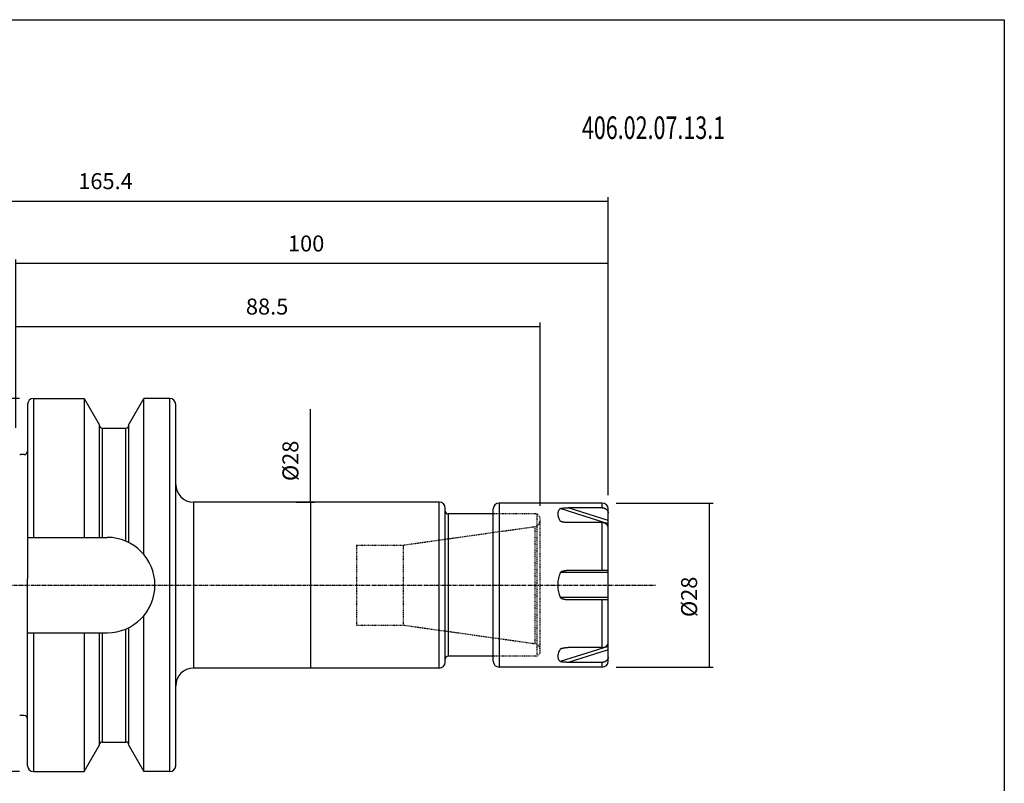
# Model space of a CAD drawing. Extents: x -537 to -250, y 20 to 217.
# Drawn here: x -416 to -250, y 88 to 217 of the extents above; entities that cross this region are included whole.
import ezdxf

# ---------------------------------------------------------------- set-up
doc = ezdxf.new("R2010")
doc.units = 0
doc.header["$MEASUREMENT"] = 0
doc.linetypes.add('CENTER', pattern=[0.95, 0.625, -0.125, 0.075, -0.125])
doc.linetypes.add('DASHED', pattern=[0.2, 0.1, -0.1])
doc.layers.add('CK_LEVEL_1', color=7, linetype='CONTINUOUS')
doc.styles.add('BOX', font='txt.shx', dxfattribs={"height": 1})
doc.dimstyles.new('DIMSTYLE1', dxfattribs={"dimtxt": 2.7, "dimasz": 2.7, "dimexe": 2.7, "dimexo": 0.0625, "dimgap": 0.09, "dimtad": 0, "dimtih": 1, "dimtoh": 1, "dimdec": 4, "dimzin": 0, "dimtxsty": 'STANDARD', "dimcen": 0.09, "dimazin": 3, "dimtfac": 1, "dimtdec": 4, "dimtofl": 0, "dimtmove": 0, "dimatfit": 3, "dimtolj": 1, "dimtzin": 0})

# ---------------------------------------------------------------- blocks, each defined once
blk = doc.blocks.new('*D1')
at = {"layer": 'CK_LEVEL_1', "color": 4, "linetype": 'CONTINUOUS'}
for p, q in [((-416.27, 153.01), (-493.55, 153.01)), ((-492.87, 90.01), (-492.87, 153.01)), ((-416.27, 90.01), (-493.55, 90.01))]:
    blk.add_line(p, q, dxfattribs=at)
for points in [[(-492.87, 153.01), (-492.47, 150.31), (-493.28, 150.31), (-492.87, 153.01)], [(-492.87, 90.01), (-493.28, 92.71), (-492.47, 92.71), (-492.87, 90.01)]]:
    blk.add_solid(points, dxfattribs=at)
at = {"layer": 'CK_LEVEL_1', "color": 4, "linetype": 'CONTINUOUS', "style": 'BOX'}
blk.add_text('%%c63', height=2.7, rotation=90, dxfattribs=at).set_placement((-494.9, 116.11))
blk = doc.blocks.new('*D2')
at = {"layer": 'CK_LEVEL_1', "color": 4, "linetype": 'CONTINUOUS'}
for p, q in [((-482.32, 135.55), (-482.32, 187)), ((-482.32, 186.32), (-316.92, 186.32)), ((-316.92, 136.71), (-316.92, 187))]:
    blk.add_line(p, q, dxfattribs=at)
for points in [[(-482.32, 186.32), (-479.62, 186.73), (-479.62, 185.92), (-482.32, 186.32)], [(-316.92, 186.32), (-319.62, 185.92), (-319.62, 186.73), (-316.92, 186.32)]]:
    blk.add_solid(points, dxfattribs=at)
at = {"layer": 'CK_LEVEL_1', "color": 4, "linetype": 'CONTINUOUS', "style": 'BOX'}
blk.add_text('165.4', height=2.7, dxfattribs=at).set_placement((-406.37, 188.35))
blk = doc.blocks.new('*D3')
at = {"layer": 'CK_LEVEL_1', "color": 4, "linetype": 'CONTINUOUS'}
for p, q in [((-416.92, 148.08), (-416.92, 176.48)), ((-316.92, 136.71), (-316.92, 176.48)), ((-316.92, 175.8), (-416.92, 175.8))]:
    blk.add_line(p, q, dxfattribs=at)
for points in [[(-416.92, 175.8), (-414.22, 176.21), (-414.22, 175.4), (-416.92, 175.8)], [(-316.92, 175.8), (-319.62, 175.4), (-319.62, 176.21), (-316.92, 175.8)]]:
    blk.add_solid(points, dxfattribs=at)
at = {"layer": 'CK_LEVEL_1', "color": 4, "linetype": 'CONTINUOUS', "style": 'BOX'}
blk.add_text('100', height=2.7, dxfattribs=at).set_placement((-370.97, 177.83))
blk = doc.blocks.new('*D4')
at = {"layer": 'CK_LEVEL_1', "color": 4, "linetype": 'CONTINUOUS'}
for p, q in [((-416.92, 148.08), (-416.92, 165.83)), ((-416.92, 165.15), (-328.42, 165.15)), ((-328.42, 134.86), (-328.42, 165.83))]:
    blk.add_line(p, q, dxfattribs=at)
for points in [[(-416.92, 165.15), (-414.22, 165.56), (-414.22, 164.75), (-416.92, 165.15)], [(-328.42, 165.15), (-331.12, 164.75), (-331.12, 165.56), (-328.42, 165.15)]]:
    blk.add_solid(points, dxfattribs=at)
at = {"layer": 'CK_LEVEL_1', "color": 4, "linetype": 'CONTINUOUS', "style": 'BOX'}
blk.add_text('88.5', height=2.7, dxfattribs=at).set_placement((-378.07, 167.18))
blk = doc.blocks.new('*D5')
at = {"layer": 'CK_LEVEL_1', "color": 4, "linetype": 'CONTINUOUS'}
for p, q in [((-315.57, 135.36), (-299.21, 135.36)), ((-299.88, 135.36), (-299.88, 107.66)), ((-315.57, 107.66), (-299.21, 107.66))]:
    blk.add_line(p, q, dxfattribs=at)
for points in [[(-299.88, 135.36), (-299.48, 132.66), (-300.29, 132.66), (-299.88, 135.36)], [(-299.88, 107.66), (-300.29, 110.36), (-299.48, 110.36), (-299.88, 107.66)]]:
    blk.add_solid(points, dxfattribs=at)
at = {"layer": 'CK_LEVEL_1', "color": 4, "linetype": 'CONTINUOUS', "style": 'BOX'}
blk.add_text('%%c28', height=2.7, rotation=90, dxfattribs=at).set_placement((-301.91, 116.11))
blk = doc.blocks.new('*D6')
at = {"layer": 'CK_LEVEL_1', "color": 4, "linetype": 'CONTINUOUS'}
for p, q in [((-367.18, 135.51), (-367.18, 151.22)), ((-369.57, 135.51), (-366.51, 135.51)), ((-367.18, 135.51), (-367.18, 107.51)), ((-369.57, 107.51), (-366.51, 107.51))]:
    blk.add_line(p, q, dxfattribs=at)
for points in [[(-367.18, 135.51), (-366.78, 132.81), (-367.59, 132.81), (-367.18, 135.51)], [(-367.18, 107.51), (-367.59, 110.21), (-366.78, 110.21), (-367.18, 107.51)]]:
    blk.add_solid(points, dxfattribs=at)
at = {"layer": 'CK_LEVEL_1', "color": 4, "linetype": 'CONTINUOUS', "style": 'BOX'}
blk.add_text('%%c28', height=2.7, rotation=90, dxfattribs=at).set_placement((-369.21, 139.07))

msp = doc.modelspace()

# ---------------------------------------------------------------- linework, layer by layer
at = {"layer": 'CK_LEVEL_1', "color": 7, "linetype": 'CONTINUOUS'}
for p, q in [((-413.925, 153.00747), (-413.925, 129.55747)), ((-413.925, 153.00747), (-405.35596, 153.00747)), ((-405.35596, 153.00747), (-405.35596, 129.55747)), ((-405.35596, 153.00747), (-402.825, 148.60154)), ((-397.825, 148.60154), (-395.29404, 153.00747)), ((-395.29404, 126.66482), (-395.29404, 153.00747)), ((-390.925, 153.00747), (-395.29404, 153.00747)), ((-390.925, 90.00747), (-390.925, 153.00747)), ((-414.925, 152.00736), (-414.925, 122.57078)), ((-389.925, 91.00747), (-389.925, 152.00747)), ((-402.825, 148.60154), (-402.825, 129.55747)), ((-402.325, 148.00747), (-402.325, 129.55747)), ((-402.325, 148.00747), (-398.325, 148.00747)), ((-398.325, 128.91558), (-398.325, 148.00747)), ((-397.825, 128.68243), (-397.825, 148.60144)), ((-415.525, 143.53247), (-416.0996, 143.53247)), ((-386.925, 135.50747), (-386.925, 107.50747)), ((-345.425, 135.50747), (-386.925, 135.50747)), ((-345.425, 107.50747), (-345.425, 135.50747)), ((-317.925, 135.35747), (-335.325, 135.35747)), ((-335.325, 135.35747), (-335.325, 107.65747)), ((-317.925, 134.5549), (-317.925, 135.35747)), ((-344.425, 108.50747), (-344.425, 134.50747)), ((-336.325, 133.50747), (-343.925, 133.50747)), ((-343.925, 133.50747), (-343.925, 109.50747)), ((-336.325, 108.65747), (-336.325, 134.35747)), ((-316.925, 131.86725), (-325.00222, 134.41325)), ((-317.925, 134.5549), (-323.64761, 134.5549)), ((-316.925, 132.43589), (-323.64761, 134.5549)), ((-316.925, 108.65747), (-316.925, 134.35698)), ((-324.31989, 132.09817), (-325.00222, 132.31325)), ((-317.925, 132.0549), (-323.64761, 132.0549)), ((-317.925, 124.00747), (-317.925, 132.0549)), ((-414.925, 129.55747), (-401.475, 129.55747)), ((-316.925, 123.60747), (-325.00222, 123.60747)), ((-323.64761, 124.00747), (-316.925, 124.00747)), ((-414.925, 91.00759), (-414.925, 120.44416)), ((-316.925, 119.40747), (-325.00222, 119.40747)), ((-316.925, 119.00747), (-323.64761, 119.00747)), ((-317.925, 110.96004), (-317.925, 119.00747)), ((-395.29404, 90.00747), (-395.29404, 116.35013)), ((-414.925, 113.45747), (-401.475, 113.45747)), ((-413.925, 113.45747), (-413.925, 90.00747)), ((-405.35596, 113.45747), (-405.35596, 90.00747)), ((-402.825, 113.45747), (-402.825, 94.4134)), ((-402.325, 113.45747), (-402.325, 95.00747)), ((-398.325, 95.00747), (-398.325, 114.09937)), ((-397.825, 94.41351), (-397.825, 114.33252)), ((-316.925, 111.1477), (-325.00222, 108.6017)), ((-324.31881, 110.91712), (-325.00222, 110.7017)), ((-317.925, 110.96004), (-323.64761, 110.96004)), ((-316.925, 110.57906), (-323.64761, 108.46004)), ((-336.325, 109.50747), (-343.925, 109.50747)), ((-317.925, 108.46004), (-323.64761, 108.46004)), ((-317.925, 107.65747), (-317.925, 108.46004)), ((-345.425, 107.50747), (-386.925, 107.50747)), ((-317.925, 107.65747), (-335.325, 107.65747)), ((-415.525, 99.48247), (-416.0996, 99.48247)), ((-402.325, 95.00747), (-398.325, 95.00747)), ((-405.35596, 90.00747), (-402.825, 94.4134)), ((-397.825, 94.4134), (-395.29404, 90.00747)), ((-413.925, 90.00747), (-405.35596, 90.00747)), ((-390.925, 90.00747), (-395.29404, 90.00747))]:
    msp.add_line(p, q, dxfattribs=at)
at = {"layer": 'CK_LEVEL_1', "color": 2, "linetype": 'DASHED'}
for p, q in [((-328.925, 133.50747), (-343.925, 133.50747)), ((-328.925, 109.50747), (-328.925, 133.50747)), ((-328.925, 133.50747), (-328.425, 133.00747)), ((-328.425, 110.00747), (-328.425, 133.00747)), ((-351.54995, 128.25747), (-329.28583, 131.38649)), ((-329.28583, 131.38649), (-329.28583, 111.62845)), ((-359.425, 128.25747), (-359.425, 114.75747)), ((-359.425, 128.25747), (-351.54995, 128.25747)), ((-351.54995, 128.25747), (-351.54995, 114.75747)), ((-359.425, 114.75747), (-351.54995, 114.75747)), ((-351.54995, 114.75747), (-329.28583, 111.62845)), ((-328.925, 109.50747), (-328.425, 110.00747)), ((-328.925, 109.50747), (-343.925, 109.50747))]:
    msp.add_line(p, q, dxfattribs=at)
at = {"layer": 'CK_LEVEL_1', "color": 1, "linetype": 'CENTER'}
for p, q in [((-487.5268, 121.50747), (-389.925, 121.50747)), ((-389.925, 121.50747), (-308.925, 121.50747))]:
    msp.add_line(p, q, dxfattribs=at)
at = {"layer": 'CK_LEVEL_1', "color": 7, "linetype": 'CONTINUOUS'}
for points in [[(-325.00222, 134.41325), (-325.06566, 134.35501), (-325.1236, 134.29572), (-325.1762, 134.23544), (-325.22359, 134.17421), (-325.26594, 134.1121), (-325.30336, 134.04914), (-325.33602, 133.98538), (-325.36403, 133.92087), (-325.38754, 133.85566), (-325.38754, 133.85566), (-325.42199, 133.7211), (-325.43983, 133.57816), (-325.43996, 133.42647), (-325.42125, 133.2657), (-325.38252, 133.0955), (-325.32254, 132.91551), (-325.24004, 132.72537), (-325.13372, 132.52474), (-325.00222, 132.31325)], [(-325.00222, 123.60747), (-325.09993, 123.36085), (-325.18421, 123.11745), (-325.25559, 122.87734), (-325.31462, 122.64056), (-325.36181, 122.40713), (-325.39768, 122.17709), (-325.42271, 121.95046), (-325.43739, 121.72725), (-325.44218, 121.50747), (-325.44218, 121.50747), (-325.43739, 121.28769), (-325.42271, 121.06449), (-325.39768, 120.83785), (-325.36181, 120.60782), (-325.31462, 120.37439), (-325.25559, 120.1376), (-325.18421, 119.89749), (-325.09993, 119.6541), (-325.00222, 119.40747)], [(-325.00222, 110.7017), (-325.13372, 110.49021), (-325.24004, 110.28957), (-325.32254, 110.09944), (-325.38252, 109.91944), (-325.42125, 109.74924), (-325.43996, 109.58847), (-325.43983, 109.43679), (-325.42199, 109.29384), (-325.38754, 109.15929), (-325.38754, 109.15929), (-325.36403, 109.09407), (-325.33602, 109.02956), (-325.30336, 108.96581), (-325.26594, 108.90285), (-325.22359, 108.84073), (-325.1762, 108.77951), (-325.1236, 108.71923), (-325.06566, 108.65994), (-325.00222, 108.6017)]]:
    msp.add_lwpolyline(points, dxfattribs=at)
at = {"layer": 'CK_LEVEL_1', "color": 6, "linetype": 'CONTINUOUS'}
msp.add_polyline3d([(-537.425, 216.95747, 0), (-250.055, 216.95747, 0), (-250.055, 20.33047, 0), (-537.425, 20.33047, 0), (-537.425, 216.95747, 0)], dxfattribs=at)
at = {"layer": 'CK_LEVEL_1', "color": 7, "linetype": 'CONTINUOUS'}
for points in [[(-325.00222, 134.41325, 0), (-324.99995, 134.41514, 0), (-324.99762, 134.41695, 0), (-324.99522, 134.41867, 0), (-324.99276, 134.42032, 0), (-324.99025, 134.4219, 0), (-324.98769, 134.42341, 0), (-324.9851, 134.42486, 0), (-324.98249, 134.42627, 0), (-324.97985, 134.42762, 0), (-324.97663, 134.42921, 0), (-324.9734, 134.43075, 0), (-324.97014, 134.43223, 0), (-324.96687, 134.43366, 0), (-324.96358, 134.43506, 0), (-324.96028, 134.43641, 0), (-324.95696, 134.43772, 0), (-324.95362, 134.439, 0), (-324.95028, 134.44024, 0), (-324.94263, 134.44298, 0), (-324.93493, 134.44559, 0), (-324.92718, 134.44808, 0), (-324.9194, 134.45045, 0), (-324.91158, 134.45272, 0), (-324.90373, 134.45489, 0), (-324.89586, 134.45698, 0), (-324.88797, 134.459, 0), (-324.88007, 134.46095, 0), (-324.87143, 134.46302, 0), (-324.86278, 134.46502, 0), (-324.85411, 134.46697, 0), (-324.84544, 134.46885, 0), (-324.83676, 134.47069, 0), (-324.82806, 134.47247, 0), (-324.81936, 134.47421, 0), (-324.81065, 134.47589, 0), (-324.80193, 134.47754, 0), (-324.79281, 134.47922, 0), (-324.78369, 134.48085, 0), (-324.77455, 134.48245, 0), (-324.76541, 134.484, 0), (-324.75626, 134.48553, 0), (-324.74711, 134.48701, 0), (-324.73795, 134.48846, 0), (-324.72878, 134.48989, 0), (-324.71962, 134.49128, 0), (-324.70062, 134.49407, 0), (-324.68162, 134.49675, 0), (-324.66259, 134.49933, 0), (-324.64356, 134.5018, 0), (-324.62451, 134.50418, 0), (-324.60545, 134.50646, 0), (-324.58638, 134.50866, 0), (-324.5673, 134.51079, 0), (-324.54821, 134.51283, 0), (-324.52864, 134.51486, 0), (-324.50906, 134.51682, 0), (-324.48947, 134.51871, 0), (-324.46988, 134.52053, 0), (-324.45028, 134.52229, 0), (-324.43068, 134.52399, 0), (-324.41107, 134.52563, 0), (-324.39145, 134.52721, 0), (-324.37183, 134.52874, 0), (-324.35194, 134.53024, 0), (-324.33204, 134.53168, 0), (-324.31214, 134.53307, 0), (-324.29224, 134.53441, 0), (-324.27233, 134.5357, 0), (-324.25242, 134.53694, 0), (-324.23251, 134.53814, 0), (-324.21259, 134.53929, 0), (-324.19267, 134.54039, 0), (-324.17259, 134.54146, 0), (-324.1525, 134.54248, 0), (-324.13241, 134.54346, 0), (-324.11232, 134.5444, 0), (-324.09222, 134.5453, 0), (-324.07213, 134.54615, 0), (-324.05203, 134.54696, 0), (-324.03193, 134.54773, 0), (-324.01183, 134.54846, 0), (-323.97137, 134.54982, 0), (-323.93091, 134.55101, 0), (-323.89045, 134.55204, 0), (-323.84998, 134.55292, 0), (-323.80951, 134.55363, 0), (-323.76903, 134.55419, 0), (-323.72856, 134.55459, 0), (-323.68808, 134.55482, 0), (-323.64761, 134.5549, 0)], [(-317.925, 134.5549, 0), (-317.88145, 134.55406, 0), (-317.83788, 134.55154, 0), (-317.79439, 134.54733, 0), (-317.75104, 134.54143, 0), (-317.70792, 134.53386, 0), (-317.6651, 134.5246, 0), (-317.62267, 134.51367, 0), (-317.5807, 134.50105, 0), (-317.53927, 134.48676, 0), (-317.49992, 134.47139, 0), (-317.46121, 134.45447, 0), (-317.42323, 134.43603, 0), (-317.38605, 134.41606, 0), (-317.34972, 134.39459, 0), (-317.31434, 134.37164, 0), (-317.27997, 134.3472, 0), (-317.24669, 134.32131, 0), (-317.21456, 134.29396, 0), (-317.18528, 134.26676, 0), (-317.15717, 134.23832, 0), (-317.13032, 134.20868, 0), (-317.1048, 134.17789, 0), (-317.08068, 134.14598, 0), (-317.05805, 134.11301, 0), (-317.03698, 134.07902, 0), (-317.01754, 134.04404, 0), (-316.99981, 134.00813, 0), (-316.98447, 133.97284, 0), (-316.9708, 133.93682, 0), (-316.95885, 133.9002, 0), (-316.94865, 133.86305, 0), (-316.94022, 133.8255, 0), (-316.93361, 133.78764, 0), (-316.92885, 133.74958, 0), (-316.92597, 133.71142, 0), (-316.925, 133.67326, 0)], [(-324.77654, 132.19135, 0), (-324.79117, 132.19604, 0), (-324.80577, 132.20089, 0), (-324.8203, 132.20593, 0), (-324.83477, 132.21117, 0), (-324.84915, 132.21664, 0), (-324.86342, 132.22235, 0), (-324.87757, 132.22834, 0), (-324.89158, 132.23461, 0), (-324.90543, 132.2412, 0), (-324.91181, 132.24438, 0), (-324.91816, 132.24764, 0), (-324.92446, 132.25099, 0), (-324.93071, 132.25444, 0), (-324.9369, 132.258, 0), (-324.94303, 132.26168, 0), (-324.9491, 132.26548, 0), (-324.9551, 132.26942, 0), (-324.96102, 132.27351, 0), (-324.96623, 132.27727, 0), (-324.97135, 132.28117, 0), (-324.97634, 132.28522, 0), (-324.98119, 132.28942, 0), (-324.98587, 132.2938, 0), (-324.99033, 132.29835, 0), (-324.99457, 132.30311, 0), (-324.99854, 132.30807, 0), (-325.00222, 132.31325, 0)], [(-323.64761, 132.0549, 0), (-323.71171, 132.05528, 0), (-323.77582, 132.0564, 0), (-323.83992, 132.05828, 0), (-323.904, 132.06093, 0), (-323.96805, 132.06436, 0), (-324.03205, 132.06858, 0), (-324.09598, 132.0736, 0), (-324.15984, 132.07943, 0), (-324.2236, 132.08607, 0), (-324.25508, 132.08967, 0), (-324.28654, 132.09347, 0), (-324.31796, 132.09749, 0), (-324.34936, 132.10174, 0), (-324.38072, 132.10623, 0), (-324.41205, 132.11096, 0), (-324.44335, 132.11595, 0), (-324.47461, 132.1212, 0), (-324.50583, 132.12672, 0), (-324.53626, 132.13238, 0), (-324.56665, 132.13834, 0), (-324.59696, 132.14464, 0), (-324.62719, 132.1513, 0), (-324.65732, 132.15837, 0), (-324.68734, 132.16587, 0), (-324.71722, 132.17385, 0), (-324.74696, 132.18233, 0), (-324.77654, 132.19135, 0)], [(-316.925, 131.17326, 0), (-316.92597, 131.21142, 0), (-316.92885, 131.24958, 0), (-316.93361, 131.28765, 0), (-316.94022, 131.3255, 0), (-316.94865, 131.36306, 0), (-316.95885, 131.4002, 0), (-316.9708, 131.43683, 0), (-316.98447, 131.47284, 0), (-316.99981, 131.50814, 0), (-317.01754, 131.54405, 0), (-317.03698, 131.57902, 0), (-317.05806, 131.61301, 0), (-317.08069, 131.64599, 0), (-317.1048, 131.67789, 0), (-317.13033, 131.70869, 0), (-317.15718, 131.73833, 0), (-317.18528, 131.76677, 0), (-317.21457, 131.79397, 0), (-317.2467, 131.82131, 0), (-317.27998, 131.84721, 0), (-317.31435, 131.87164, 0), (-317.34973, 131.8946, 0), (-317.38605, 131.91607, 0), (-317.42324, 131.93603, 0), (-317.46122, 131.95448, 0), (-317.49992, 131.97139, 0), (-317.53928, 131.98676, 0), (-317.5807, 132.00106, 0), (-317.62267, 132.01367, 0), (-317.6651, 132.02461, 0), (-317.70792, 132.03386, 0), (-317.75104, 132.04143, 0), (-317.79439, 132.04733, 0), (-317.83788, 132.05154, 0), (-317.88145, 132.05406, 0), (-317.925, 132.0549, 0)], [(-325.00222, 123.60747, 0), (-324.99806, 123.61661, 0), (-324.9934, 123.62552, 0), (-324.98829, 123.6342, 0), (-324.98277, 123.64265, 0), (-324.97686, 123.65087, 0), (-324.97063, 123.65886, 0), (-324.96409, 123.66662, 0), (-324.95729, 123.67417, 0), (-324.95028, 123.68149, 0), (-324.94306, 123.68861, 0), (-324.93567, 123.69553, 0), (-324.92812, 123.70224, 0), (-324.92042, 123.70877, 0), (-324.91258, 123.71511, 0), (-324.90461, 123.72129, 0), (-324.89653, 123.72731, 0), (-324.88835, 123.73319, 0), (-324.88007, 123.73893, 0), (-324.86323, 123.75006, 0), (-324.84609, 123.76071, 0), (-324.82866, 123.77092, 0), (-324.81097, 123.7807, 0), (-324.79305, 123.79009, 0), (-324.77493, 123.7991, 0), (-324.75664, 123.80777, 0), (-324.73819, 123.81611, 0), (-324.71962, 123.82415, 0), (-324.7009, 123.83194, 0), (-324.6821, 123.83946, 0), (-324.6632, 123.84673, 0), (-324.64422, 123.85376, 0), (-324.62516, 123.86055, 0), (-324.60603, 123.86711, 0), (-324.58682, 123.87346, 0), (-324.56755, 123.8796, 0), (-324.54821, 123.88555, 0), (-324.52881, 123.89132, 0), (-324.50934, 123.8969, 0), (-324.48983, 123.90231, 0), (-324.47027, 123.90755, 0), (-324.45066, 123.91262, 0), (-324.43101, 123.91753, 0), (-324.41132, 123.92228, 0), (-324.39159, 123.92688, 0), (-324.37183, 123.93133, 0), (-324.33221, 123.9398, 0), (-324.29247, 123.94772, 0), (-324.25263, 123.95509, 0), (-324.21269, 123.96193, 0), (-324.17266, 123.96825, 0), (-324.13255, 123.97407, 0), (-324.09237, 123.9794, 0), (-324.05213, 123.98424, 0), (-324.01183, 123.98863, 0), (-323.97147, 123.99256, 0), (-323.93107, 123.99603, 0), (-323.89063, 123.99906, 0), (-323.85016, 124.00162, 0), (-323.80968, 124.00372, 0), (-323.76917, 124.00536, 0), (-323.72865, 124.00653, 0), (-323.68813, 124.00724, 0), (-323.64761, 124.00747, 0)], [(-414.925, 120.44416, 0), (-414.92502, 120.56231, 0), (-414.92506, 120.68045, 0), (-414.92513, 120.7986, 0), (-414.92522, 120.91675, 0), (-414.9253, 121.03489, 0), (-414.92538, 121.15304, 0), (-414.92545, 121.27118, 0), (-414.9255, 121.38933, 0), (-414.92552, 121.50747, 0), (-414.9255, 121.62562, 0), (-414.92545, 121.74376, 0), (-414.92538, 121.86191, 0), (-414.9253, 121.98005, 0), (-414.92522, 122.0982, 0), (-414.92513, 122.21634, 0), (-414.92506, 122.33449, 0), (-414.92502, 122.45264, 0), (-414.925, 122.57078, 0)], [(-323.64761, 119.00747, 0), (-323.68813, 119.00771, 0), (-323.72866, 119.00841, 0), (-323.76918, 119.00959, 0), (-323.80968, 119.01123, 0), (-323.85017, 119.01333, 0), (-323.89064, 119.01589, 0), (-323.93108, 119.01891, 0), (-323.97148, 119.02239, 0), (-324.01184, 119.02632, 0), (-324.05214, 119.0307, 0), (-324.09239, 119.03555, 0), (-324.13257, 119.04088, 0), (-324.17268, 119.0467, 0), (-324.21271, 119.05302, 0), (-324.25265, 119.05986, 0), (-324.2925, 119.06723, 0), (-324.33224, 119.07515, 0), (-324.37186, 119.08363, 0), (-324.39162, 119.08808, 0), (-324.41135, 119.09267, 0), (-324.43104, 119.09743, 0), (-324.45069, 119.10233, 0), (-324.4703, 119.1074, 0), (-324.48986, 119.11264, 0), (-324.50938, 119.11805, 0), (-324.52884, 119.12364, 0), (-324.54825, 119.1294, 0), (-324.56758, 119.13535, 0), (-324.58686, 119.1415, 0), (-324.60606, 119.14785, 0), (-324.6252, 119.15441, 0), (-324.64426, 119.1612, 0), (-324.66324, 119.16823, 0), (-324.68213, 119.1755, 0), (-324.70094, 119.18302, 0), (-324.71965, 119.19081, 0), (-324.73823, 119.19886, 0), (-324.75668, 119.2072, 0), (-324.77497, 119.21587, 0), (-324.79309, 119.22489, 0), (-324.81101, 119.23427, 0), (-324.8287, 119.24406, 0), (-324.84613, 119.25426, 0), (-324.86328, 119.26492, 0), (-324.88011, 119.27605, 0), (-324.88839, 119.28179, 0), (-324.89658, 119.28766, 0), (-324.90466, 119.29368, 0), (-324.91262, 119.29986, 0), (-324.92046, 119.30621, 0), (-324.92816, 119.31273, 0), (-324.93571, 119.31944, 0), (-324.9431, 119.32636, 0), (-324.95032, 119.33348, 0), (-324.95733, 119.3408, 0), (-324.96412, 119.34834, 0), (-324.97065, 119.35611, 0), (-324.97688, 119.3641, 0), (-324.98278, 119.37231, 0), (-324.9883, 119.38076, 0), (-324.99341, 119.38943, 0), (-324.99806, 119.39834, 0), (-325.00222, 119.40747, 0)], [(-317.925, 110.96004, 0), (-317.88145, 110.96088, 0), (-317.83788, 110.96341, 0), (-317.79439, 110.96762, 0), (-317.75104, 110.97351, 0), (-317.70792, 110.98109, 0), (-317.6651, 110.99034, 0), (-317.62267, 111.00128, 0), (-317.5807, 111.01389, 0), (-317.53927, 111.02819, 0), (-317.49992, 111.04356, 0), (-317.46121, 111.06047, 0), (-317.42323, 111.07892, 0), (-317.38605, 111.09888, 0), (-317.34972, 111.12035, 0), (-317.31434, 111.14331, 0), (-317.27997, 111.16774, 0), (-317.24669, 111.19364, 0), (-317.21456, 111.22098, 0), (-317.18528, 111.24818, 0), (-317.15717, 111.27663, 0), (-317.13032, 111.30627, 0), (-317.1048, 111.33706, 0), (-317.08068, 111.36896, 0), (-317.05805, 111.40194, 0), (-317.03698, 111.43593, 0), (-317.01754, 111.4709, 0), (-316.99981, 111.50681, 0), (-316.98447, 111.54211, 0), (-316.9708, 111.57812, 0), (-316.95885, 111.61475, 0), (-316.94865, 111.65189, 0), (-316.94022, 111.68944, 0), (-316.93361, 111.7273, 0), (-316.92885, 111.76536, 0), (-316.92597, 111.80353, 0), (-316.925, 111.84169, 0)], [(-325.00222, 110.7017, 0), (-324.99854, 110.70688, 0), (-324.99457, 110.71184, 0), (-324.99033, 110.71659, 0), (-324.98586, 110.72115, 0), (-324.98119, 110.72552, 0), (-324.97634, 110.72973, 0), (-324.97134, 110.73377, 0), (-324.96623, 110.73767, 0), (-324.96102, 110.74144, 0), (-324.95509, 110.74553, 0), (-324.94909, 110.74947, 0), (-324.94302, 110.75327, 0), (-324.93689, 110.75695, 0), (-324.93069, 110.76052, 0), (-324.92444, 110.76397, 0), (-324.91814, 110.76732, 0), (-324.9118, 110.77059, 0), (-324.90541, 110.77377, 0), (-324.89156, 110.78036, 0), (-324.87755, 110.78663, 0), (-324.86341, 110.79261, 0), (-324.84914, 110.79832, 0), (-324.83476, 110.80379, 0), (-324.8203, 110.80902, 0), (-324.80576, 110.81406, 0), (-324.79117, 110.81891, 0), (-324.77654, 110.8236, 0)], [(-324.77654, 110.8236, 0), (-324.74696, 110.83262, 0), (-324.71722, 110.8411, 0), (-324.68734, 110.84907, 0), (-324.65732, 110.85658, 0), (-324.62719, 110.86365, 0), (-324.59696, 110.87031, 0), (-324.56665, 110.87661, 0), (-324.53627, 110.88257, 0), (-324.50583, 110.88823, 0), (-324.47461, 110.89375, 0), (-324.44335, 110.899, 0), (-324.41205, 110.90398, 0), (-324.38072, 110.90872, 0), (-324.34936, 110.9132, 0), (-324.31797, 110.91745, 0), (-324.28654, 110.92148, 0), (-324.25509, 110.92528, 0), (-324.2236, 110.92887, 0), (-324.15984, 110.93552, 0), (-324.09598, 110.94135, 0), (-324.03205, 110.94636, 0), (-323.96805, 110.95058, 0), (-323.904, 110.95402, 0), (-323.83992, 110.95667, 0), (-323.77582, 110.95855, 0), (-323.71171, 110.95967, 0), (-323.64761, 110.96004, 0)], [(-323.64761, 108.46004, 0), (-323.68808, 108.46012, 0), (-323.72856, 108.46036, 0), (-323.76904, 108.46076, 0), (-323.80951, 108.46131, 0), (-323.84999, 108.46203, 0), (-323.89046, 108.4629, 0), (-323.93092, 108.46394, 0), (-323.97139, 108.46513, 0), (-324.01184, 108.46648, 0), (-324.03194, 108.46721, 0), (-324.05204, 108.46798, 0), (-324.07214, 108.4688, 0), (-324.09224, 108.46965, 0), (-324.11234, 108.47055, 0), (-324.13243, 108.47148, 0), (-324.15252, 108.47246, 0), (-324.17261, 108.47349, 0), (-324.19269, 108.47455, 0), (-324.21261, 108.47566, 0), (-324.23253, 108.47681, 0), (-324.25244, 108.478, 0), (-324.27236, 108.47924, 0), (-324.29226, 108.48054, 0), (-324.31217, 108.48188, 0), (-324.33207, 108.48327, 0), (-324.35197, 108.48471, 0), (-324.37186, 108.48621, 0), (-324.39148, 108.48773, 0), (-324.41109, 108.48932, 0), (-324.4307, 108.49096, 0), (-324.45031, 108.49266, 0), (-324.46991, 108.49442, 0), (-324.4895, 108.49624, 0), (-324.50909, 108.49813, 0), (-324.52867, 108.50009, 0), (-324.54825, 108.50212, 0), (-324.56734, 108.50416, 0), (-324.58641, 108.50629, 0), (-324.60549, 108.50849, 0), (-324.62455, 108.51077, 0), (-324.64359, 108.51315, 0), (-324.66263, 108.51562, 0), (-324.68165, 108.5182, 0), (-324.70066, 108.52088, 0), (-324.71965, 108.52367, 0), (-324.72882, 108.52507, 0), (-324.73799, 108.52649, 0), (-324.74715, 108.52794, 0), (-324.7563, 108.52943, 0), (-324.76545, 108.53095, 0), (-324.77459, 108.5325, 0), (-324.78373, 108.5341, 0), (-324.79285, 108.53573, 0), (-324.80197, 108.53741, 0), (-324.81069, 108.53906, 0), (-324.8194, 108.54075, 0), (-324.82811, 108.54248, 0), (-324.8368, 108.54427, 0), (-324.84548, 108.5461, 0), (-324.85416, 108.54799, 0), (-324.86282, 108.54993, 0), (-324.87147, 108.55194, 0), (-324.88011, 108.554, 0), (-324.88802, 108.55596, 0), (-324.89591, 108.55797, 0), (-324.90378, 108.56006, 0), (-324.91162, 108.56224, 0), (-324.91944, 108.5645, 0), (-324.92722, 108.56688, 0), (-324.93497, 108.56936, 0), (-324.94267, 108.57197, 0), (-324.95032, 108.57471, 0), (-324.95366, 108.57596, 0), (-324.95698, 108.57723, 0), (-324.9603, 108.57855, 0), (-324.9636, 108.5799, 0), (-324.96688, 108.58129, 0), (-324.97015, 108.58272, 0), (-324.9734, 108.5842, 0), (-324.97663, 108.58573, 0), (-324.97984, 108.58732, 0), (-324.98248, 108.58868, 0), (-324.9851, 108.59008, 0), (-324.98769, 108.59154, 0), (-324.99024, 108.59305, 0), (-324.99275, 108.59463, 0), (-324.99521, 108.59627, 0), (-324.99762, 108.598, 0), (-324.99995, 108.5998, 0), (-325.00222, 108.6017, 0)], [(-316.925, 109.34169, 0), (-316.92597, 109.30353, 0), (-316.92885, 109.26536, 0), (-316.93361, 109.2273, 0), (-316.94022, 109.18944, 0), (-316.94865, 109.15189, 0), (-316.95885, 109.11475, 0), (-316.9708, 109.07812, 0), (-316.98447, 109.0421, 0), (-316.99981, 109.00681, 0), (-317.01754, 108.9709, 0), (-317.03698, 108.93592, 0), (-317.05806, 108.90193, 0), (-317.08069, 108.86896, 0), (-317.1048, 108.83705, 0), (-317.13033, 108.80626, 0), (-317.15718, 108.77662, 0), (-317.18528, 108.74818, 0), (-317.21457, 108.72097, 0), (-317.2467, 108.69363, 0), (-317.27998, 108.66774, 0), (-317.31435, 108.6433, 0), (-317.34973, 108.62035, 0), (-317.38605, 108.59888, 0), (-317.42324, 108.57891, 0), (-317.46122, 108.56047, 0), (-317.49992, 108.54355, 0), (-317.53928, 108.52818, 0), (-317.5807, 108.51389, 0), (-317.62267, 108.50127, 0), (-317.6651, 108.49034, 0), (-317.70792, 108.48108, 0), (-317.75104, 108.47351, 0), (-317.79439, 108.46762, 0), (-317.83788, 108.46341, 0), (-317.88145, 108.46088, 0), (-317.925, 108.46004, 0)]]:
    msp.add_polyline3d(points, dxfattribs=at)
for centre, radius, start, end in [((-413.925, 152.00747), 1, 90, 180), ((-390.925, 152.00747), 1, 0, 90), ((-402.325, 148.50747), 0.5, 180, 270), ((-398.325, 148.50747), 0.5, 270, 360), ((-416.0996, 144.13247), 0.6, 255, 270), ((-415.525, 144.13247), 0.6, 270, 360), ((-386.925, 138.50747), 3, 180, 270), ((-345.425, 134.50747), 1, 0, 90), ((-335.325, 134.35747), 1, 90, 180), ((-317.925, 134.35747), 1, 0, 90), ((-343.925, 134.00747), 0.5, 180, 270), ((-401.475, 121.50747), 8.05, 270, 450), ((-345.425, 108.50747), 1, 270, 360), ((-343.925, 109.00747), 0.5, 90, 180), ((-335.325, 108.65747), 1, 180, 270), ((-317.925, 108.65747), 1, 270, 360), ((-386.925, 104.50747), 3, 90, 180), ((-416.0996, 98.88247), 0.6, 90, 105), ((-415.525, 98.88247), 0.6, 0, 90), ((-402.325, 94.50747), 0.5, 90, 180), ((-398.325, 94.50747), 0.5, 0, 90), ((-413.925, 91.00747), 1, 180, 270), ((-390.925, 91.00747), 1, 270, 360)]:
    msp.add_arc(centre, radius, start, end, dxfattribs=at)
at = {"layer": 'CK_LEVEL_1', "color": 2, "linetype": 'DASHED'}
for centre, start, end in [((-329.425, 132.37676), 278, 360), ((-329.425, 110.63819), 0, 82)]:
    msp.add_arc(centre, 1, start, end, dxfattribs=at)

# ---------------------------------------------------------------- texts
at = {"layer": 'CK_LEVEL_1', "color": 4, "linetype": 'CONTINUOUS', "style": 'BOX', "width": 0.7}
msp.add_text('406.02.07.13.1', height=3.8, dxfattribs=at).set_placement((-321.35111, 196.82102))

# ---------------------------------------------------------------- dimensions: what is measured, and where the dimension line sits
at = {"layer": 'CK_LEVEL_1', "color": 4, "linetype": 'CONTINUOUS'}
for base, p1, p2, picture, middle in [((-482.325, 186.32312), (-482.325, 134.19503), (-316.925, 135.35747), '*D2', (-406.375, 188.34812)), ((-316.925, 175.80345), (-316.925, 135.35747), (-416.925, 146.73247), '*D3', (-370.975, 177.82845)), ((-416.925, 165.15229), (-416.925, 146.73247), (-328.425, 133.50747), '*D4', (-378.075, 167.17729))]:
    dim = msp.add_linear_dim(base=base, p1=p1, p2=p2, dimstyle='DIMSTYLE1', dxfattribs=at)
    dim.commit()
    dim.dimension.update_dxf_attribs({"geometry": picture, "text_midpoint": middle})
for base, p1, p2, picture, middle in [((-492.87497, 90.00747), (-414.925, 90.00747), (-414.925, 153.00747), '*D1', (-494.89997, 116.10747)), ((-367.18467, 135.50747), (-370.925, 135.50747), (-370.925, 107.50747), '*D6', (-369.20967, 139.0653)), ((-299.88418, 135.35747), (-316.925, 135.35747), (-316.925, 107.65747), '*D5', (-301.90918, 116.10747))]:
    dim = msp.add_linear_dim(base=base, p1=p1, p2=p2, angle=90, dimstyle='DIMSTYLE1', dxfattribs=at)
    dim.commit()
    dim.dimension.update_dxf_attribs({"geometry": picture, "text_midpoint": middle})

doc.saveas('drawing.dxf')
